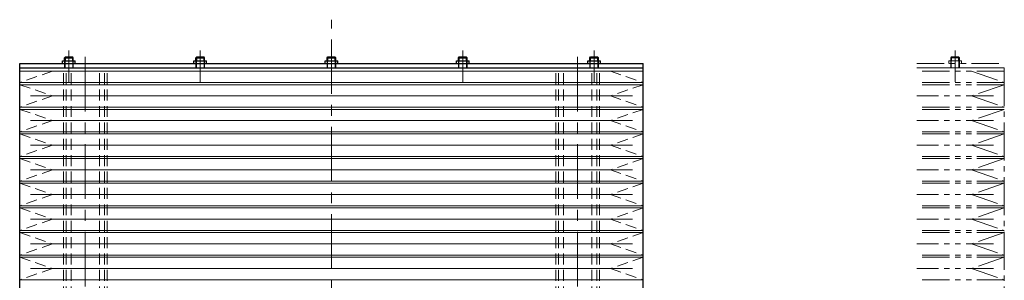
# Model space of a CAD drawing. Extents: x 27430 to 29631, y -3841 to -1927.
# Drawn here: x 28513 to 28963, y -2593 to -2473 of the extents above; entities that cross this region are included whole.
import ezdxf

# ---------------------------------------------------------------- set-up
doc = ezdxf.new("R2010")
doc.units = 0
doc.header["$MEASUREMENT"] = 0
for name, pattern in [('CENTER', [2, 1.25, -0.25, 0.25, -0.25]), ('HIDDEN', [0.375, 0.25, -0.125]), ('PHANTOM2', [1.25, 0.625, -0.125, 0.125, -0.125, 0.125, -0.125])]:
    doc.linetypes.add(name, pattern=pattern)
for name, color, linetype, lineweight in [('中心線', 7, 'CENTER', 13), ('二点鎖線', 7, 'PHANTOM2', 13), ('実線', 255, 'CONTINUOUS', 30), ('破線', 7, 'HIDDEN', 13), ('細線', 7, 'CONTINUOUS', 13)]:
    doc.layers.add(name, color=color, linetype=linetype, lineweight=lineweight)

msp = doc.modelspace()

# ---------------------------------------------------------------- linework, layer by layer
at = {"layer": '中心線', "ltscale": 20}
for p, q in [((28655.07, -3307.33), (28655.07, -2473.33)), ((28535.07, -2495.13), (28535.07, -2487.46)), ((28595.07, -2495.13), (28595.07, -2487.46)), ((28655.07, -2495.13), (28655.07, -2487.46)), ((28715.07, -2495.13), (28715.07, -2487.46)), ((28775.07, -2495.13), (28775.07, -2487.46)), ((28940.07, -2495.13), (28940.07, -2487.46)), ((28535.07, -2496.77), (28535.07, -2490.1)), ((28535.07, -2501.83), (28535.07, -2490.33)), ((28542.57, -2490.33), (28542.57, -2735.33)), ((28595.07, -2496.77), (28595.07, -2490.1)), ((28595.07, -2501.83), (28595.07, -2490.33)), ((28655.07, -2496.77), (28655.07, -2490.1)), ((28655.07, -2501.83), (28655.07, -2490.33)), ((28715.07, -2496.77), (28715.07, -2490.1)), ((28715.07, -2501.83), (28715.07, -2490.33)), ((28767.57, -2490.33), (28767.57, -2735.33)), ((28775.07, -2496.77), (28775.07, -2490.1)), ((28775.07, -2501.83), (28775.07, -2490.33)), ((28940.07, -2496.77), (28940.07, -2490.1)), ((28940.07, -2501.83), (28940.07, -2490.33))]:
    msp.add_line(p, q, dxfattribs=at)
at = {"layer": '二点鎖線', "ltscale": 20}
for p, q in [((28937.17, -2493.33), (28937.17, -2492.13)), ((28937.17, -2492.13), (28942.97, -2492.13)), ((28938.07, -2490.73), (28938.47, -2490.33)), ((28938.07, -2490.73), (28942.07, -2490.73)), ((28938.07, -2492.13), (28938.07, -2490.73)), ((28938.07, -2492.13), (28938.07, -2495.33)), ((28938.32, -2492.13), (28938.32, -2495.33)), ((28938.47, -2490.33), (28941.67, -2490.33)), ((28938.47, -2492.13), (28938.47, -2490.33)), ((28942.07, -2490.73), (28941.67, -2490.33)), ((28941.67, -2492.13), (28941.67, -2490.33)), ((28941.82, -2492.13), (28941.82, -2495.33)), ((28942.07, -2492.13), (28942.07, -2490.73)), ((28942.07, -2492.13), (28942.07, -2495.33)), ((28942.97, -2493.33), (28942.97, -2492.13)), ((28922.57, -2493.33), (28962.57, -2493.33)), ((28922.57, -2495.33), (28962.57, -2495.33)), ((28962.57, -2495.33), (28922.57, -2495.33)), ((28962.57, -2496.93), (28922.57, -2496.93)), ((28947.57, -2496.93), (28962.57, -2502.07)), ((28962.57, -2612.83), (28962.57, -2493.33)), ((28962.57, -2495.33), (28962.57, -2685.33)), ((28962.57, -2502.07), (28922.57, -2502.07)), ((28962.57, -2503.07), (28922.57, -2503.07)), ((28962.57, -2503.07), (28947.57, -2508.21)), ((28957.57, -2508.21), (28922.57, -2508.21)), ((28947.57, -2508.21), (28962.57, -2513.35)), ((28962.57, -2513.35), (28922.57, -2513.35)), ((28962.57, -2514.35), (28922.57, -2514.35)), ((28962.57, -2514.35), (28947.57, -2519.49)), ((28957.57, -2519.49), (28922.57, -2519.49)), ((28947.57, -2519.49), (28962.57, -2524.63)), ((28962.57, -2524.63), (28922.57, -2524.63)), ((28962.57, -2525.63), (28922.57, -2525.63)), ((28962.57, -2525.63), (28947.57, -2530.77)), ((28957.57, -2530.77), (28922.57, -2530.77)), ((28947.57, -2530.77), (28962.57, -2535.91)), ((28962.57, -2535.91), (28922.57, -2535.91)), ((28962.57, -2536.91), (28922.57, -2536.91)), ((28962.57, -2536.91), (28947.57, -2542.05)), ((28957.57, -2542.05), (28922.57, -2542.05)), ((28947.57, -2542.05), (28962.57, -2547.19)), ((28962.57, -2547.19), (28922.57, -2547.19)), ((28962.57, -2548.19), (28922.57, -2548.19)), ((28962.57, -2548.19), (28947.57, -2553.33)), ((28957.57, -2553.33), (28922.57, -2553.33)), ((28947.57, -2553.33), (28962.57, -2558.47)), ((28962.57, -2558.47), (28922.57, -2558.47)), ((28962.57, -2559.47), (28922.57, -2559.47)), ((28962.57, -2559.47), (28947.57, -2564.61)), ((28957.57, -2564.61), (28922.57, -2564.61)), ((28947.57, -2564.61), (28962.57, -2569.75)), ((28962.57, -2569.75), (28922.57, -2569.75)), ((28962.57, -2570.75), (28922.57, -2570.75)), ((28962.57, -2570.75), (28947.57, -2575.89)), ((28957.57, -2575.89), (28922.57, -2575.89)), ((28947.57, -2575.89), (28962.57, -2581.03)), ((28962.57, -2581.03), (28922.57, -2581.03)), ((28962.57, -2582.03), (28922.57, -2582.03)), ((28962.57, -2582.03), (28947.57, -2587.17)), ((28957.57, -2587.17), (28922.57, -2587.17)), ((28947.57, -2587.17), (28962.57, -2592.31)), ((28962.57, -2592.31), (28922.57, -2592.31))]:
    msp.add_line(p, q, dxfattribs=at)
at = {"layer": '実線', "ltscale": 20}
for p, q in [((28532.17, -2493.33), (28532.17, -2492.13)), ((28532.17, -2492.13), (28537.97, -2492.13)), ((28533.07, -2490.73), (28533.47, -2490.33)), ((28533.07, -2492.13), (28533.07, -2490.73)), ((28533.07, -2490.73), (28537.07, -2490.73)), ((28533.47, -2490.33), (28536.67, -2490.33)), ((28537.07, -2490.73), (28536.67, -2490.33)), ((28537.07, -2492.13), (28537.07, -2490.73)), ((28537.97, -2493.33), (28537.97, -2492.13)), ((28592.17, -2493.33), (28592.17, -2492.13)), ((28592.17, -2492.13), (28597.97, -2492.13)), ((28593.07, -2490.73), (28593.47, -2490.33)), ((28593.07, -2492.13), (28593.07, -2490.73)), ((28593.07, -2490.73), (28597.07, -2490.73)), ((28593.47, -2490.33), (28596.67, -2490.33)), ((28597.07, -2490.73), (28596.67, -2490.33)), ((28597.07, -2492.13), (28597.07, -2490.73)), ((28597.97, -2493.33), (28597.97, -2492.13)), ((28652.17, -2493.33), (28652.17, -2492.13)), ((28652.17, -2492.13), (28657.97, -2492.13)), ((28653.07, -2490.73), (28653.47, -2490.33)), ((28653.07, -2492.13), (28653.07, -2490.73)), ((28653.07, -2490.73), (28657.07, -2490.73)), ((28653.47, -2490.33), (28656.67, -2490.33)), ((28657.07, -2490.73), (28656.67, -2490.33)), ((28657.07, -2492.13), (28657.07, -2490.73)), ((28657.97, -2493.33), (28657.97, -2492.13)), ((28712.17, -2493.33), (28712.17, -2492.13)), ((28712.17, -2492.13), (28717.97, -2492.13)), ((28713.07, -2490.73), (28713.47, -2490.33)), ((28713.07, -2492.13), (28713.07, -2490.73)), ((28713.07, -2490.73), (28717.07, -2490.73)), ((28713.47, -2490.33), (28716.67, -2490.33)), ((28717.07, -2490.73), (28716.67, -2490.33)), ((28717.07, -2492.13), (28717.07, -2490.73)), ((28717.97, -2493.33), (28717.97, -2492.13)), ((28772.17, -2493.33), (28772.17, -2492.13)), ((28772.17, -2492.13), (28777.97, -2492.13)), ((28773.07, -2490.73), (28773.47, -2490.33)), ((28773.07, -2492.13), (28773.07, -2490.73)), ((28773.07, -2490.73), (28777.07, -2490.73)), ((28773.47, -2490.33), (28776.67, -2490.33)), ((28777.07, -2490.73), (28776.67, -2490.33)), ((28777.07, -2492.13), (28777.07, -2490.73)), ((28777.97, -2493.33), (28777.97, -2492.13)), ((28512.57, -2493.33), (28797.57, -2493.33)), ((28512.57, -2612.83), (28512.57, -2493.33)), ((28512.57, -2495.33), (28797.57, -2495.33)), ((28797.57, -2612.83), (28797.57, -2493.33))]:
    msp.add_line(p, q, dxfattribs=at)
at = {"layer": '破線', "ltscale": 20}
for p, q in [((28533.07, -2492.13), (28533.07, -2495.33)), ((28533.32, -2492.13), (28533.32, -2495.33)), ((28536.82, -2492.13), (28536.82, -2495.33)), ((28537.07, -2492.13), (28537.07, -2495.33)), ((28593.07, -2492.13), (28593.07, -2495.33)), ((28593.32, -2492.13), (28593.32, -2495.33)), ((28596.82, -2492.13), (28596.82, -2495.33)), ((28597.07, -2492.13), (28597.07, -2495.33)), ((28653.07, -2492.13), (28653.07, -2495.33)), ((28653.32, -2492.13), (28653.32, -2495.33)), ((28656.82, -2492.13), (28656.82, -2495.33)), ((28657.07, -2492.13), (28657.07, -2495.33)), ((28713.07, -2492.13), (28713.07, -2495.33)), ((28713.32, -2492.13), (28713.32, -2495.33)), ((28716.82, -2492.13), (28716.82, -2495.33)), ((28717.07, -2492.13), (28717.07, -2495.33)), ((28773.07, -2492.13), (28773.07, -2495.33)), ((28773.32, -2492.13), (28773.32, -2495.33)), ((28776.82, -2492.13), (28776.82, -2495.33)), ((28777.07, -2492.13), (28777.07, -2495.33)), ((28527.57, -2496.93), (28512.57, -2502.07)), ((28552.57, -2495.33), (28532.57, -2495.33)), ((28532.57, -2735.33), (28532.57, -2495.33)), ((28533.77, -2735.33), (28533.77, -2495.33)), ((28536.07, -2735.33), (28536.07, -2495.33)), ((28549.07, -2735.33), (28549.07, -2495.33)), ((28551.37, -2735.33), (28551.37, -2495.33)), ((28552.57, -2735.33), (28552.57, -2495.33)), ((28757.57, -2735.33), (28757.57, -2495.33)), ((28777.57, -2495.33), (28757.57, -2495.33)), ((28758.77, -2735.33), (28758.77, -2495.33)), ((28761.07, -2735.33), (28761.07, -2495.33)), ((28774.07, -2735.33), (28774.07, -2495.33)), ((28776.37, -2735.33), (28776.37, -2495.33)), ((28777.57, -2735.33), (28777.57, -2495.33)), ((28782.57, -2496.93), (28797.57, -2502.07)), ((28512.57, -2503.07), (28527.57, -2508.21)), ((28797.57, -2503.07), (28782.57, -2508.21)), ((28527.57, -2508.21), (28512.57, -2513.35)), ((28782.57, -2508.21), (28797.57, -2513.35)), ((28512.57, -2514.35), (28527.57, -2519.49)), ((28797.57, -2514.35), (28782.57, -2519.49)), ((28527.57, -2519.49), (28512.57, -2524.63)), ((28782.57, -2519.49), (28797.57, -2524.63)), ((28512.57, -2525.63), (28527.57, -2530.77)), ((28797.57, -2525.63), (28782.57, -2530.77)), ((28527.57, -2530.77), (28512.57, -2535.91)), ((28782.57, -2530.77), (28797.57, -2535.91)), ((28512.57, -2536.91), (28527.57, -2542.05)), ((28797.57, -2536.91), (28782.57, -2542.05)), ((28527.57, -2542.05), (28512.57, -2547.19)), ((28782.57, -2542.05), (28797.57, -2547.19)), ((28512.57, -2548.19), (28527.57, -2553.33)), ((28797.57, -2548.19), (28782.57, -2553.33)), ((28527.57, -2553.33), (28512.57, -2558.47)), ((28782.57, -2553.33), (28797.57, -2558.47)), ((28512.57, -2559.47), (28527.57, -2564.61)), ((28797.57, -2559.47), (28782.57, -2564.61)), ((28527.57, -2564.61), (28512.57, -2569.75)), ((28782.57, -2564.61), (28797.57, -2569.75)), ((28512.57, -2570.75), (28527.57, -2575.89)), ((28797.57, -2570.75), (28782.57, -2575.89)), ((28527.57, -2575.89), (28512.57, -2581.03)), ((28782.57, -2575.89), (28797.57, -2581.03)), ((28512.57, -2582.03), (28527.57, -2587.17)), ((28797.57, -2582.03), (28782.57, -2587.17)), ((28527.57, -2587.17), (28512.57, -2592.31)), ((28782.57, -2587.17), (28797.57, -2592.31))]:
    msp.add_line(p, q, dxfattribs=at)
at = {"layer": '細線', "ltscale": 20}
for p, q in [((28533.47, -2492.13), (28533.47, -2490.33)), ((28536.67, -2492.13), (28536.67, -2490.33)), ((28593.47, -2492.13), (28593.47, -2490.33)), ((28596.67, -2492.13), (28596.67, -2490.33)), ((28653.47, -2492.13), (28653.47, -2490.33)), ((28656.67, -2492.13), (28656.67, -2490.33)), ((28713.47, -2492.13), (28713.47, -2490.33)), ((28716.67, -2492.13), (28716.67, -2490.33)), ((28773.47, -2492.13), (28773.47, -2490.33)), ((28776.67, -2492.13), (28776.67, -2490.33)), ((28512.57, -2495.33), (28512.57, -2735.33)), ((28797.57, -2495.33), (28512.57, -2495.33)), ((28797.57, -2496.93), (28512.57, -2496.93)), ((28797.57, -2495.33), (28797.57, -2735.33)), ((28797.57, -2502.07), (28512.57, -2502.07)), ((28797.57, -2503.07), (28512.57, -2503.07)), ((28792.57, -2508.21), (28517.57, -2508.21)), ((28797.57, -2513.35), (28512.57, -2513.35)), ((28797.57, -2514.35), (28512.57, -2514.35)), ((28792.57, -2519.49), (28517.57, -2519.49)), ((28797.57, -2524.63), (28512.57, -2524.63)), ((28797.57, -2525.63), (28512.57, -2525.63)), ((28792.57, -2530.77), (28517.57, -2530.77)), ((28797.57, -2535.91), (28512.57, -2535.91)), ((28797.57, -2536.91), (28512.57, -2536.91)), ((28792.57, -2542.05), (28517.57, -2542.05)), ((28797.57, -2547.19), (28512.57, -2547.19)), ((28797.57, -2548.19), (28512.57, -2548.19)), ((28792.57, -2553.33), (28517.57, -2553.33)), ((28797.57, -2558.47), (28512.57, -2558.47)), ((28797.57, -2559.47), (28512.57, -2559.47)), ((28792.57, -2564.61), (28517.57, -2564.61)), ((28797.57, -2569.75), (28512.57, -2569.75)), ((28797.57, -2570.75), (28512.57, -2570.75)), ((28792.57, -2575.89), (28517.57, -2575.89)), ((28797.57, -2581.03), (28512.57, -2581.03)), ((28797.57, -2582.03), (28512.57, -2582.03)), ((28792.57, -2587.17), (28517.57, -2587.17)), ((28797.57, -2592.31), (28512.57, -2592.31))]:
    msp.add_line(p, q, dxfattribs=at)

doc.saveas('drawing.dxf')
